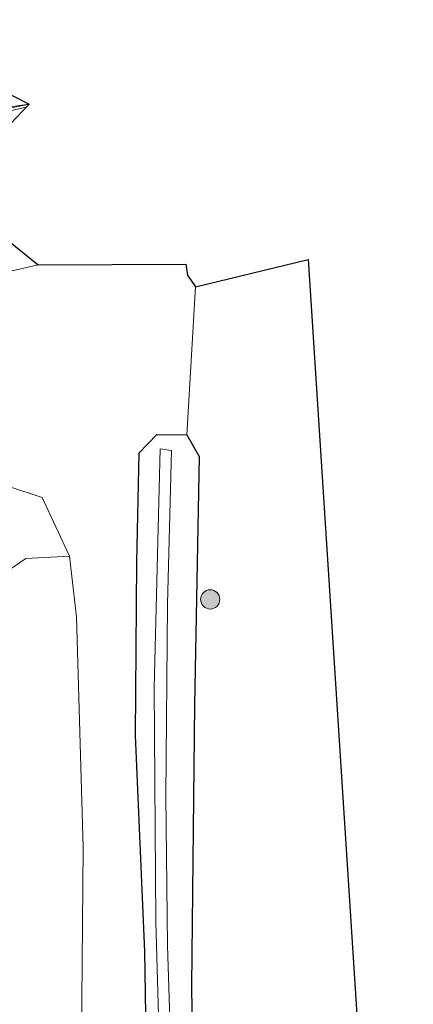
# Model space of a CAD drawing. Units: metres. Extents: x 231128 to 235520, y 556250 to 562500.
# Drawn here: x 231464 to 231495, y 557246 to 557323 of the extents above; entities that cross this region are included whole.
import ezdxf

# ---------------------------------------------------------------- set-up
doc = ezdxf.new("R2010")
doc.units = ezdxf.units.M
doc.layers.get('0').update_dxf_attribs({"lineweight": 25})
for name, color, linetype, lineweight in [('B-ME-GR-BOMENSTRUIKEN-GV-B6', 93, 'Continuous', 18), ('B-ME-GR-BOOM-S-B1', 93, 'Continuous', 18), ('B-ME-GW-INSTEEKWATERGANG-L-B1', 10, 'Continuous', 25), ('B-ME-GW-TEENLIJN-L-B1', 93, 'Continuous', 18), ('B-ME-IE-GRASLAND-GV-B6', 93, 'Continuous', 18), ('B-ME-IE-GRONDWERKLIJN-GROND_INGERICHT-GV-B6', 253, 'Continuous', 18), ('B-ME-KG-KADASTRAAL-OPNAMEDTMGRENS-L-B1', 10, 'Continuous', 25), ('B-ME-OG-WATER-GV-B6', 153, 'Continuous', 18), ('B-ME-VH-VERH_SOORT-BITUMEN-GV-B6', 8, 'IE-TERREINAFSCHEIDING-NATUURLIJK-HOUTWAL', 18), ('B-ME-VH-VERH_SOORT-GV-B6', 8, 'Continuous', 18), ('B-ME-VW-MARKERING-STREEP-015-L-B1', 7, 'Continuous', 18)]:
    doc.layers.add(name, color=color, linetype=linetype, lineweight=lineweight)
doc.linetypes.add('IE-TERREINAFSCHEIDING-NATUURLIJK-HOUTWAL', pattern='A,7,-1.5,[67,NLCS.SHX,S=0.75,R=45,X=0,Y=0],-1.5,7,-1.5,[70,NLCS.SHX,S=0.75,R=0,X=0,Y=0],-1.5', length=20)

# ---------------------------------------------------------------- blocks, each defined once
blk = doc.blocks.new('boom')
blk.add_hatch(color=256).paths.add_polyline_path([(-0.75, 0, 1), (0.75, 0, 1)])
blk.add_circle((0, 0), 0.75)

msp = doc.modelspace()

# ---------------------------------------------------------------- linework, layer by layer
at = {"layer": 'B-ME-GR-BOMENSTRUIKEN-GV-B6'}
msp.add_polyline3d([(231472.094, 557116.165, 15.918), (231470.045, 557125.806, 16.002), (231466.075, 557147.199, 16.352), (231462.408, 557170.321, 16.658), (231459.904, 557191.861, 16.714), (231458.679, 557210.861, 16.654), (231457.563, 557231.285, 16.745), (231457.212, 557256.048, 16.512), (231457.051, 557272.133, 16.605), (231457.452, 557276.034, 16.284), (231464.365, 557280.748, 13.247), (231467.77, 557280.922, 12.306), (231468.313, 557276.204, 12.21), (231468.832, 557258.197, 12.009), (231468.646, 557237.297, 11.901), (231468.816, 557217.839, 11.917), (231470.307, 557200.462, 11.949), (231471.741, 557184.536, 11.974), (231474.302, 557163.713, 12.008), (231477.08, 557145.649, 11.983), (231480.799, 557122.354, 11.844), (231481.828, 557117.739, 11.843), (231472.094, 557116.165, 15.918)], dxfattribs=at)
at = {"layer": 'B-ME-GW-INSTEEKWATERGANG-L-B1'}
msp.add_polyline3d([(231480.502, 557157.485, 11.57), (231478.612, 557172.161, 11.578), (231476.613, 557190.294, 11.587), (231474.958, 557211.882, 11.565), (231473.966, 557230.348, 11.504), (231473.647, 557250.092, 11.55), (231472.924, 557266.927, 11.701), (231473.024, 557280.465, 11.806), (231473.202, 557288.973, 12.006), (231474.585, 557290.419, 12.068), (231476.913, 557290.383, 12.136), (231477.872, 557288.69, 12.107), (231477.519, 557269.319, 12.053), (231477.287, 557247.439, 11.867), (231477.412, 557237.382, 11.707), (231477.789, 557226.738, 11.743), (231478.279, 557216.457, 11.725), (231479.56, 557202.074, 11.702), (231480.742, 557187.3, 11.731), (231482.279, 557172.26, 11.659), (231484.249, 557157.311, 11.524)], dxfattribs=at)
at = {"layer": 'B-ME-GW-TEENLIJN-L-B1'}
msp.add_polyline3d([(231454.098, 557288.104, 12.36), (231456.99, 557287.834, 12.465), (231459.221, 557287.35, 12.392), (231462.952, 557286.388, 12.28), (231465.645, 557285.512, 12.313), (231467.77, 557280.922, 12.306), (231468.313, 557276.204, 12.21), (231468.832, 557258.197, 12.009), (231468.646, 557237.297, 11.901), (231468.816, 557217.839, 11.917), (231470.307, 557200.462, 11.949), (231471.741, 557184.536, 11.974), (231474.302, 557163.713, 12.008), (231477.08, 557145.649, 11.983), (231480.799, 557122.354, 11.844), (231481.828, 557117.739, 11.843)], dxfattribs=at)
at = {"layer": 'B-ME-IE-GRASLAND-GV-B6'}
for points in [[(231418.483, 557305.853, 12.533), (231408.465, 557304.804, 12.122), (231419.435, 557309.821, 12.262), (231450.638, 557316.908, 12.245), (231462.218, 557317.394, 12.144), (231464.617, 557316.183, 12.539), (231449.176, 557314.059, 12.495), (231435.305, 557310.862, 12.506), (231421.696, 557307.717, 12.523), (231418.483, 557305.853, 12.533)], [(231393.246, 557277.625, 12.697), (231408.29, 557290.572, 12.421), (231420.138, 557293.288, 12.442), (231420.235, 557292.299, 12.412), (231431.811, 557294.979, 12.384), (231448.761, 557298.849, 12.377), (231448.651, 557299.803, 12.403), (231465.317, 557303.654, 12.438), (231476.849, 557303.693, 12.38), (231476.983, 557302.836, 12.355), (231477.589, 557301.938, 12.322), (231476.913, 557290.383, 12.136), (231474.585, 557290.419, 12.068), (231473.202, 557288.973, 12.006), (231473.024, 557280.465, 11.806), (231472.924, 557266.927, 11.701), (231473.647, 557250.092, 11.55), (231473.966, 557230.348, 11.504), (231474.958, 557211.882, 11.565), (231476.613, 557190.294, 11.587), (231478.612, 557172.161, 11.578), (231480.502, 557157.485, 11.57)], [(231480.502, 557157.485, 11.57), (231478.612, 557172.161, 11.578), (231476.613, 557190.294, 11.587), (231474.958, 557211.882, 11.565), (231473.966, 557230.348, 11.504), (231473.647, 557250.092, 11.55), (231472.924, 557266.927, 11.701), (231473.024, 557280.465, 11.806), (231473.202, 557288.973, 12.006), (231474.585, 557290.419, 12.068), (231476.913, 557290.383, 12.136), (231477.872, 557288.69, 12.107), (231477.519, 557269.319, 12.053), (231477.287, 557247.439, 11.867), (231477.412, 557237.382, 11.707), (231477.789, 557226.738, 11.743), (231478.279, 557216.457, 11.725), (231479.56, 557202.074, 11.702), (231480.742, 557187.3, 11.731), (231482.279, 557172.26, 11.659), (231484.249, 557157.311, 11.524)], [(231482.908, 557158.213, 10.785), (231480.808, 557173.454, 10.826), (231479.137, 557186.619, 10.857), (231478.065, 557199.041, 10.851), (231476.865, 557214.174, 10.838), (231476.339, 557224.846, 10.826), (231475.848, 557236.655, 10.832), (231475.42, 557250.559, 10.847), (231475.277, 557262.195, 10.795), (231475.407, 557277.175, 10.782), (231475.729, 557289.158, 10.783), (231474.849, 557289.294, 10.784), (231474.368, 557270.686, 10.82), (231474.507, 557252.392, 10.819), (231475.047, 557233.172, 10.765), (231475.833, 557215.923, 10.794), (231476.984, 557200.287, 10.876), (231478.997, 557179.269, 10.853), (231481.282, 557161.832, 10.824)], [(231452.081, 557276.144, 18.127), (231450.779, 557276.049, 18.121), (231450.794, 557277.367, 17.5), (231451.249, 557278.859, 17.503), (231451.339, 557279.158, 17.215), (231452.279, 557282.235, 15.551), (231454.098, 557288.104, 12.36), (231456.99, 557287.834, 12.465), (231459.221, 557287.35, 12.392), (231462.952, 557286.388, 12.28), (231465.645, 557285.512, 12.313), (231467.77, 557280.922, 12.306), (231464.365, 557280.748, 13.247), (231457.452, 557276.034, 16.284), (231457.051, 557272.133, 16.605), (231457.212, 557256.048, 16.512), (231457.563, 557231.285, 16.745), (231458.679, 557210.861, 16.654), (231459.904, 557191.861, 16.714), (231462.408, 557170.321, 16.658), (231466.075, 557147.199, 16.352)], [(231474.302, 557163.713, 12.008), (231471.741, 557184.536, 11.974), (231470.307, 557200.462, 11.949), (231468.816, 557217.839, 11.917), (231468.646, 557237.297, 11.901), (231468.832, 557258.197, 12.009), (231468.313, 557276.204, 12.21), (231467.77, 557280.922, 12.306), (231465.645, 557285.512, 12.313), (231462.952, 557286.388, 12.28), (231459.221, 557287.35, 12.392), (231456.99, 557287.834, 12.465), (231454.098, 557288.104, 12.36)]]:
    msp.add_polyline3d(points, dxfattribs=at)
at = {"layer": 'B-ME-IE-GRONDWERKLIJN-GROND_INGERICHT-GV-B6'}
msp.add_polyline3d([(231484.249, 557157.311, 11.524), (231482.279, 557172.26, 11.659), (231480.742, 557187.3, 11.731), (231479.56, 557202.074, 11.702), (231478.279, 557216.457, 11.725), (231477.789, 557226.738, 11.743), (231477.412, 557237.382, 11.707), (231477.287, 557247.439, 11.867), (231477.519, 557269.319, 12.053), (231477.872, 557288.69, 12.107), (231476.913, 557290.383, 12.136), (231477.589, 557301.938, 12.322), (231486.379, 557304.067, 12.242), (231494.58, 557176.963, 11.514), (231493.782, 557170.739, 11.499), (231493.286, 557163.16, 11.479)], dxfattribs=at)
at = {"layer": 'B-ME-KG-KADASTRAAL-OPNAMEDTMGRENS-L-B1'}
msp.add_polyline3d([(231455.508, 557333.521, 11.326), (231462.164, 557318.295, 11.33), (231462.1512, 557318.13, 12.012), (231462.136, 557317.931, 12.118), (231462.218, 557317.394, 12.144), (231464.617, 557316.183, 12.539), (231456.424, 557307.556, 12.597), (231462.478, 557305.964, 12.464), (231465.317, 557303.654, 12.438), (231476.849, 557303.693, 12.38), (231476.983, 557302.836, 12.355), (231477.589, 557301.938, 12.322), (231486.379, 557304.067, 12.242), (231494.58, 557176.963, 11.514), (231493.782, 557170.739, 11.499), (231493.286, 557163.16, 11.479)], dxfattribs=at)
at = {"layer": 'B-ME-OG-WATER-GV-B6'}
msp.add_polyline3d([(231481.282, 557161.832, 10.824), (231478.997, 557179.269, 10.853), (231476.984, 557200.287, 10.876), (231475.833, 557215.923, 10.794), (231475.047, 557233.172, 10.765), (231474.507, 557252.392, 10.819), (231474.368, 557270.686, 10.82), (231474.849, 557289.294, 10.784), (231475.729, 557289.158, 10.783), (231475.407, 557277.175, 10.782), (231475.277, 557262.195, 10.795), (231475.42, 557250.559, 10.847), (231475.848, 557236.655, 10.832), (231476.339, 557224.846, 10.826), (231476.865, 557214.174, 10.838), (231478.065, 557199.041, 10.851), (231479.137, 557186.619, 10.857), (231480.808, 557173.454, 10.826), (231482.908, 557158.213, 10.785)], dxfattribs=at)
at = {"layer": 'B-ME-VH-VERH_SOORT-BITUMEN-GV-B6'}
for points in [[(231418.483, 557305.853, 12.533), (231435.41, 557309.744, 12.585), (231451.328, 557313.377, 12.556), (231464.617, 557316.183, 12.539), (231456.424, 557307.556, 12.597), (231412.262, 557297.43, 12.664), (231418.483, 557305.853, 12.533)], [(231448.651, 557299.803, 12.403), (231431.685, 557295.965, 12.44), (231420.138, 557293.288, 12.442), (231408.29, 557290.572, 12.421), (231407.041, 557293.298, 12.463), (231422.596, 557296.865, 12.48), (231451.206, 557303.444, 12.477), (231462.478, 557305.964, 12.464), (231465.317, 557303.654, 12.438), (231448.651, 557299.803, 12.403)]]:
    msp.add_polyline3d(points, dxfattribs=at)
at = {"layer": 'B-ME-VH-VERH_SOORT-GV-B6'}
msp.add_polyline3d([(231418.483, 557305.853, 12.533), (231421.696, 557307.717, 12.523), (231435.305, 557310.862, 12.506), (231449.176, 557314.059, 12.495), (231464.617, 557316.183, 12.539), (231451.328, 557313.377, 12.556), (231435.41, 557309.744, 12.585), (231418.483, 557305.853, 12.533)], dxfattribs=at)
at = {"layer": 'B-ME-VW-MARKERING-STREEP-015-L-B1'}
msp.add_polyline3d([(231464.4027, 557315.9573, 12.697), (231451.829, 557313.081, 12.714), (231418.1028, 557305.3382, 12.7507)], dxfattribs=at)

# ---------------------------------------------------------------- block references
at = {"layer": 'B-ME-GR-BOOM-S-B1', "rotation": 90}
msp.add_blockref('boom', (231478.745, 557277.552, 12.02), dxfattribs=at)

doc.saveas('drawing.dxf')
